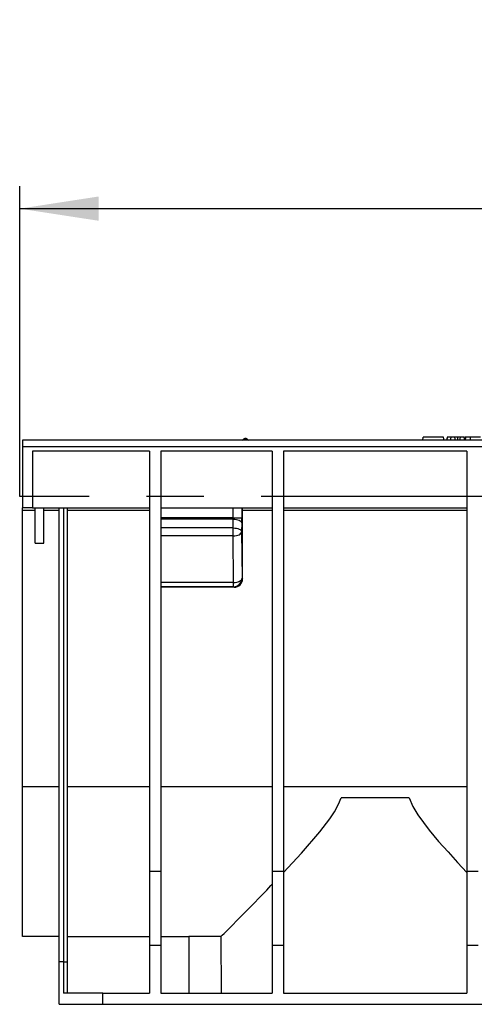
# Model space of a CAD drawing. Units: millimetres. Extents: x 56 to 3304, y 56 to 2320.
# Drawn here: x 2187 to 2348, y 956 to 1305 of the extents above; entities that cross this region are included whole.
import ezdxf

# ---------------------------------------------------------------- set-up
doc = ezdxf.new("R2010")
doc.units = ezdxf.units.MM
doc.header["$LTSCALE"] = 8
doc.linetypes.add('CENTERX2', pattern=[20.32, 12.7, -2.54, 2.54, -2.54])
doc.layers.add('HAURATON_CENTERLINE', color=60, linetype='CENTERX2')
doc.layers.add('HAURATON_DIMENSIONING', color=1, linetype='Continuous')
doc.layers.add('HAURATON_PRODUCT_CONTOUR', color=7, linetype='Continuous', lineweight=25)
doc.styles.add('SLDTEXTSTYLE2', font='ARIAL.TTF', dxfattribs={"width": 0.948})
doc.dimstyles.new('SLDDIMSTYLE0', dxfattribs={"dimtxt": 28, "dimasz": 28, "dimexe": 0, "dimexo": 0.0625, "dimgap": 7, "dimtad": 1, "dimdec": 0, "dimrnd": 1e-09, "dimzin": 12, "dimdsep": 46, "dimtxsty": 'SLDTEXTSTYLE2', "dimsah": 1, "dimcen": 0.09, "dimadec": 0, "dimazin": 3, "dimtfac": 1, "dimtdec": 0, "dimtofl": 0, "dimtmove": 0, "dimatfit": 3, "dimfxl": 1, "dimfrac": 2, "dimtolj": 1, "dimtzin": 12, "dimarcsym": 0})

# ---------------------------------------------------------------- blocks, each defined once
blk = doc.blocks.new('_D_12')
at = {"layer": 'HAURATON_DIMENSIONING'}
for p, q in [((2404.68, 1305.13), (2468.85, 1305.13)), ((2468.85, 1249.33), (2404.68, 1249.33)), ((2186.77, 1136.16), (2186.77, 1246.16)), ((2686.77, 1156.16), (2686.77, 1246.16)), ((2186.77, 1238.16), (2686.77, 1238.16))]:
    blk.add_line(p, q, dxfattribs=at)
for centre, start, end in [((2404.68, 1277.23), 90, 270), ((2468.85, 1277.23), 270, 90)]:
    blk.add_arc(centre, 27.9, start, end, dxfattribs=at)
for points in [[(2186.77, 1238.16), (2214.77, 1233.86), (2214.77, 1242.47)], [(2686.77, 1238.16), (2658.77, 1242.47), (2658.77, 1233.86)]]:
    blk.add_solid(points, dxfattribs=at)
at = {"layer": 'HAURATON_DIMENSIONING', "insert": (2404.68, 1291.84), "char_height": 28, "attachment_point": 1, "style": 'SLDTEXTSTYLE2'}
blk.add_mtext('500', dxfattribs=at)

msp = doc.modelspace()

# ---------------------------------------------------------------- linework, layer by layer
at = {"layer": 'HAURATON_CENTERLINE'}
msp.add_line((3186.77, 1136.16), (2186.77, 1136.16), dxfattribs=at)
at = {"layer": 'HAURATON_PRODUCT_CONTOUR'}
for p, q in [((3185.77, 1156.16), (2187.77, 1156.16)), ((2187.77, 1156.16), (2187.77, 1153.73)), ((2225.93, 1156.16), (2188.19, 1156.16)), ((2261.12, 1156.16), (2228.62, 1156.16)), ((2265.97, 1156.16), (2263.8, 1156.16)), ((2266.77, 1156.41), (2266.09, 1156.41)), ((2267.02, 1156.66), (2266.52, 1156.66)), ((2267.45, 1156.41), (2266.77, 1156.41)), ((2329.59, 1156.16), (2267.57, 1156.16)), ((2329.59, 1156.16), (2329.77, 1157.16)), ((2337.03, 1157.16), (2329.77, 1157.16)), ((2337.2, 1156.16), (2337.03, 1157.16)), ((2339.51, 1156.16), (2337.2, 1156.16)), ((2338.25, 1157.16), (2338.07, 1156.16)), ((2338.33, 1157.16), (2338.15, 1156.16)), ((2338.3, 1157.16), (2338.25, 1157.16)), ((2339.68, 1157.16), (2338.33, 1157.16)), ((2339.51, 1156.16), (2339.68, 1157.16)), ((2341.02, 1157.16), (2339.68, 1157.16)), ((2341.2, 1156.16), (2341.02, 1157.16)), ((2342.1, 1157.16), (2341.02, 1157.16)), ((2342.82, 1156.16), (2341.2, 1156.16)), ((2342.1, 1156.16), (2342.1, 1157.16)), ((2343, 1157.16), (2342.1, 1157.16)), ((2342.82, 1156.16), (2343, 1157.16)), ((2344.35, 1157.16), (2343, 1157.16)), ((2344.53, 1156.16), (2344.35, 1157.16)), ((2345.21, 1157.16), (2344.48, 1157.16)), ((2344.93, 1156.16), (2344.53, 1156.16)), ((2344.76, 1156.16), (2344.94, 1157.16)), ((2346.51, 1157.16), (2344.94, 1157.16)), ((2350.14, 1157.16), (2346.51, 1157.16)), ((2346.51, 1156.16), (2346.51, 1157.16)), ((2187.77, 1153.73), (2187.77, 1132.16)), ((3185.77, 1153.73), (2187.77, 1153.73)), ((2232.77, 1152.16), (2191.27, 1152.16)), ((2191.27, 1152.16), (2191.27, 1132.16)), ((2232.77, 1152.16), (2232.77, 1003.32)), ((2276.27, 1152.16), (2236.77, 1152.16)), ((2236.77, 1152.16), (2236.77, 1003.32)), ((2276.27, 1152.16), (2276.27, 1003.32)), ((2345.27, 1152.16), (2280.27, 1152.16)), ((2280.27, 1152.16), (2280.27, 1003.32)), ((2345.27, 1152.16), (2345.27, 1003.32)), ((2191.27, 1132.16), (2187.77, 1132.16)), ((2187.77, 1131.17), (2187.77, 1132.16)), ((2192.27, 1131.17), (2187.77, 1131.17)), ((2187.77, 1033.29), (2187.77, 1131.17)), ((2191.27, 1132.16), (2232.77, 1132.16)), ((2192.27, 1119.66), (2192.27, 1132.16)), ((2195.27, 1119.66), (2195.27, 1132.16)), ((2200.77, 1131.17), (2195.27, 1131.17)), ((2200.77, 971.16), (2200.77, 1132.16)), ((2202.27, 1132.16), (2202.27, 971.16)), ((2203.77, 971.16), (2203.77, 1132.16)), ((2232.77, 1131.17), (2203.77, 1131.17)), ((2236.77, 1132.16), (2276.27, 1132.16)), ((2262.45, 1128.57), (2262.45, 1132.16)), ((2265.45, 1132.16), (2265.45, 1128.57)), ((2265.77, 1106.98), (2265.77, 1131.17)), ((2276.27, 1131.17), (2265.77, 1131.17)), ((2280.27, 1132.16), (2345.27, 1132.16)), ((2345.27, 1131.17), (2280.27, 1131.17)), ((2262.45, 1128.57), (2236.77, 1128.57)), ((2262.45, 1128.13), (2236.77, 1128.13)), ((2262.42, 1124.98), (2262.45, 1128.13)), ((2262.45, 1128.57), (2265.45, 1128.57)), ((2262.42, 1124.98), (2236.77, 1124.98)), ((2262.42, 1122.16), (2262.42, 1124.98)), ((2265.44, 1126.81), (2265.42, 1123.66)), ((2262.42, 1122.16), (2236.77, 1122.16)), ((2262.58, 1105.66), (2262.42, 1122.16)), ((2265.42, 1123.66), (2265.58, 1107.16)), ((2192.27, 1119.66), (2195.27, 1119.66)), ((2265.58, 1107.16), (2265.77, 1106.98)), ((2262.58, 1105.66), (2236.77, 1105.66)), ((2262.58, 1104.16), (2236.77, 1104.16)), ((2262.77, 1103.98), (2236.77, 1103.98)), ((2262.58, 1104.16), (2262.58, 1105.66)), ((2262.77, 1103.98), (2262.58, 1104.16)), ((2200.77, 1033.29), (2187.77, 1033.29)), ((2187.77, 980.16), (2187.77, 1033.29)), ((2232.77, 1033.29), (2203.77, 1033.29)), ((2276.27, 1033.29), (2236.77, 1033.29)), ((2345.27, 1033.29), (2280.27, 1033.29)), ((2324.82, 1029.29), (2300.71, 1029.29)), ((2232.77, 1003.32), (2236.77, 1003.32)), ((2232.77, 1003.32), (2232.77, 977.16)), ((2236.77, 1003.32), (2236.77, 977.16)), ((2276.27, 1003.32), (2280.27, 1003.32)), ((2276.27, 1003.32), (2276.27, 977.16)), ((2280.27, 1003.32), (2280.27, 977.16)), ((2345.27, 1003.32), (2349.27, 1003.32)), ((2345.27, 1003.32), (2345.27, 977.16)), ((2200.77, 980.16), (2187.77, 980.16)), ((2203.77, 980.16), (2232.77, 980.16)), ((2232.77, 977.16), (2236.77, 977.16)), ((2232.77, 977.16), (2232.77, 960.16)), ((2236.77, 980.16), (2246.77, 980.16)), ((2236.77, 977.16), (2236.77, 960.16)), ((2258.06, 980.16), (2246.77, 980.16)), ((2246.77, 980.16), (2246.77, 960.16)), ((2258.06, 980.16), (2258.23, 960.16)), ((2276.27, 977.16), (2280.27, 977.16)), ((2276.27, 977.16), (2276.27, 960.16)), ((2280.27, 977.16), (2280.27, 960.16)), ((2345.27, 977.16), (2349.27, 977.16)), ((2345.27, 977.16), (2345.27, 960.16)), ((2200.77, 956.16), (2200.77, 971.16)), ((2202.27, 971.16), (2200.77, 971.16)), ((2202.27, 971.16), (2202.27, 960.16)), ((2202.27, 971.16), (2203.77, 971.16)), ((2203.77, 960.16), (2203.77, 971.16)), ((2216.27, 960.16), (2202.27, 960.16)), ((2216.27, 960.16), (2232.77, 960.16)), ((2216.27, 956.16), (2216.27, 960.16)), ((2236.77, 960.16), (2276.27, 960.16)), ((2280.27, 960.16), (2345.27, 960.16)), ((2200.77, 956.16), (2216.27, 956.16)), ((2216.27, 956.16), (3157.27, 956.16))]:
    msp.add_line(p, q, dxfattribs=at)
at = {"layer": 'HAURATON_PRODUCT_CONTOUR', "flags": 128}
for points in [[(2262.45, 1128.13), (2263.02, 1128.1), (2263.58, 1128.02), (2264.1, 1127.9), (2264.55, 1127.74), (2264.92, 1127.54), (2265.2, 1127.31), (2265.38, 1127.07), (2265.44, 1126.81)], [(2262.42, 1124.98), (2263, 1124.95), (2263.56, 1124.87), (2264.07, 1124.75), (2264.52, 1124.59), (2264.9, 1124.39), (2265.18, 1124.16), (2265.35, 1123.92), (2265.42, 1123.66)], [(2262.42, 1122.16), (2263, 1122.2), (2263.56, 1122.28), (2264.07, 1122.42), (2264.52, 1122.61), (2264.9, 1122.84), (2265.18, 1123.09), (2265.35, 1123.37), (2265.42, 1123.66)], [(2262.58, 1105.66), (2263.16, 1105.7), (2263.72, 1105.78), (2264.23, 1105.92), (2264.69, 1106.11), (2265.06, 1106.34), (2265.34, 1106.59), (2265.52, 1106.87), (2265.58, 1107.16)], [(2280.27, 1002.9), (2286.62, 1009.77), (2293.1, 1017.24), (2296.69, 1021.9), (2298.36, 1024.41), (2299.81, 1027.06), (2300.71, 1029.29)], [(2324.82, 1029.29), (2326.14, 1026.22), (2327.85, 1023.36), (2331.95, 1017.83), (2335.24, 1013.91), (2338.57, 1010.15), (2341.95, 1006.46), (2345.27, 1002.9)], [(2258.06, 980.16), (2258.21, 980.28), (2258.58, 980.64), (2259.2, 981.24), (2260.05, 982.08), (2261.05, 983.09), (2262.25, 984.29), (2263.63, 985.69), (2265.16, 987.25), (2267.49, 989.63), (2268.75, 990.91), (2270.06, 992.26), (2271.43, 993.67), (2272.85, 995.14), (2274.32, 996.66), (2275.82, 998.22), (2276.27, 998.69)]]:
    msp.add_lwpolyline(points, dxfattribs=at)
at = {"layer": 'HAURATON_PRODUCT_CONTOUR'}
for centre, radius, start, end in [((2265.65, 1156.66), 0.5, 270, 330), ((2266.52, 1156.16), 0.5, 90, 150), ((2267.02, 1156.16), 0.5, 30, 90), ((2267.88, 1156.66), 0.5, 210, 270), ((2262.58, 1107.17), 3, 270.0204, 359.9726)]:
    msp.add_arc(centre, radius, start, end, dxfattribs=at)
for centre, major_axis, ratio, start_param, end_param in [((2265.75, 1131.16), (0, 1), 0.017455, 4.719372, 6.283187), ((2262.38, 1128.57), (0, 1), 0.069819, 4.258638, 4.712423), ((2265.38, 1128.57), (0, 4), 0.017455, 4.258606, 4.712391), ((2262.77, 1106.98), (-1.81, 2.4), 0.999557, 2.495601, 4.065971)]:
    msp.add_ellipse(centre, major_axis=major_axis, ratio=ratio, start_param=start_param, end_param=end_param, dxfattribs=at)

# ---------------------------------------------------------------- dimensions: what is measured, and where the dimension line sits
at = {"layer": 'HAURATON_DIMENSIONING'}
dim = msp.add_linear_dim(base=(2686.77, 1238.16), p1=(2186.77, 1136.16), p2=(2686.77, 1156.16), dimstyle='SLDDIMSTYLE0', dxfattribs=at)
dim.commit()
dim.dimension.update_dxf_attribs({"geometry": '_D_12', "text_midpoint": (2436.77, 1238.16), "dimtype": 160})

doc.saveas('drawing.dxf')
